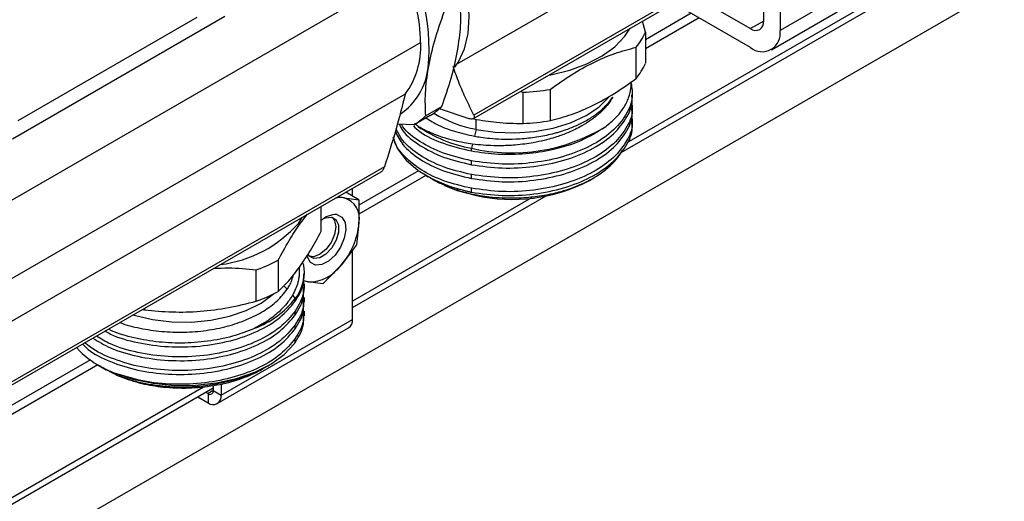
# Model space of a CAD drawing. Units: millimetres. Extents: x 7980 to 17463, y -1377 to 4127.
# Drawn here: x 11355 to 11461, y 1821 to 1873 of the extents above; entities that cross this region are included whole.
import ezdxf

# ---------------------------------------------------------------- set-up
doc = ezdxf.new("R2010")
doc.units = ezdxf.units.MM
doc.header["$LTSCALE"] = 10
doc.layers.add('ROTH DETALJIT', color=7, linetype='Continuous')

msp = doc.modelspace()

# ---------------------------------------------------------------- linework, layer by layer
at = {"layer": 'ROTH DETALJIT', "color": 7, "linetype": 'Continuous', "lineweight": 25}
for p, q in [((11265.11, 1763.73), (11503.26, 1901.21)), ((11434.68, 1872.77), (11434.68, 1900.94)), ((11436.44, 1899.92), (11436.44, 1871.75)), ((11433.78, 1886.67), (11401.63, 1868.12)), ((11403.42, 1862.26), (11431.51, 1878.48)), ((11431.55, 1878.84), (11403.46, 1862.63)), ((11396.07, 1877.95), (11339.44, 1845.25)), ((11426.73, 1875.72), (11433.26, 1871.96)), ((11419.32, 1858.61), (11446.6, 1874.36)), ((11433.26, 1869.91), (11424.96, 1874.7)), ((11435.51, 1869.69), (11444.7, 1875)), ((11442.07, 1875), (11436.44, 1871.75)), ((11376.63, 1873.27), (11353.74, 1860.06)), ((11373.63, 1873.17), (11354.32, 1862.02)), ((11445.03, 1874.13), (11419.94, 1859.64)), ((11426.87, 1873.61), (11421.93, 1870.75)), ((11421.93, 1871.58), (11421.63, 1872.78)), ((11427.72, 1873.12), (11421.93, 1869.77)), ((11434.68, 1872.77), (11433.26, 1871.96)), ((11421.93, 1871.58), (11421.93, 1868.22)), ((11397.73, 1870.47), (11339.57, 1836.89)), ((11420.93, 1866.59), (11420.93, 1869.95)), ((11396.07, 1864.9), (11339.57, 1832.29)), ((11408.49, 1865.19), (11408.75, 1865.1)), ((11408.75, 1861.73), (11408.75, 1865.1)), ((11411.69, 1865.41), (11411.69, 1862.05)), ((11420.55, 1864.81), (11420.55, 1865.23)), ((11420.55, 1863.33), (11420.55, 1863.75)), ((11398.76, 1862.61), (11397.01, 1861.6)), ((11398.24, 1862.55), (11400, 1863.56)), ((11402.85, 1862.28), (11399.76, 1863.33)), ((11397.01, 1861.6), (11395.21, 1861.67)), ((11397.43, 1861.43), (11397.07, 1861.73)), ((11403.7, 1861.1), (11403.7, 1862.19)), ((11420.55, 1861.85), (11420.55, 1862.27)), ((11403.7, 1861.1), (11403.52, 1860.37)), ((11403.31, 1859.51), (11403.2, 1859.06)), ((11403.2, 1858.77), (11403.2, 1859.06)), ((11403.2, 1857.29), (11403.2, 1857.71)), ((11393.83, 1857.07), (11339.57, 1825.74)), ((11339.57, 1825.41), (11393.46, 1856.52)), ((11397.49, 1856.65), (11391.05, 1852.93)), ((11403.2, 1855.81), (11403.2, 1856.23)), ((11398.29, 1856.13), (11391.07, 1851.96)), ((11398.36, 1856.09), (11398.55, 1855.98)), ((11398.96, 1855.74), (11399.21, 1855.6)), ((11399.03, 1855.71), (11399.35, 1855.56)), ((11399.21, 1855.6), (11399.75, 1855.31)), ((11415.9, 1855.6), (11416.3, 1855.83)), ((11391.05, 1853.51), (11389.65, 1854.32)), ((11390.38, 1853.89), (11390.38, 1854.74)), ((11403.2, 1854.33), (11403.2, 1854.75)), ((11403.6, 1854), (11403.49, 1854.09)), ((11388.86, 1853.86), (11389.48, 1853.73)), ((11389.48, 1853.73), (11391.05, 1853.51)), ((11390.38, 1841.9), (11411.24, 1853.95)), ((11409.67, 1853.72), (11390.38, 1842.58)), ((11391.05, 1853.51), (11391.08, 1851.01)), ((11384.69, 1850.86), (11385.55, 1851.95)), ((11386.99, 1850.12), (11386.99, 1852.78)), ((11384.55, 1850.96), (11384.95, 1851.6)), ((11384.55, 1850.96), (11384.69, 1850.86)), ((11391.08, 1851.01), (11390.82, 1848.67)), ((11388.57, 1850.6), (11388.57, 1850.61)), ((11390.82, 1848.67), (11389.15, 1846.47)), ((11390.38, 1840.62), (11390.38, 1848.09)), ((11382.38, 1847), (11382.38, 1843.64)), ((11386.83, 1847.6), (11386.84, 1847.6)), ((11380.01, 1842.58), (11380.01, 1845.95)), ((11385.2, 1845.43), (11385.2, 1845.72)), ((11389.15, 1846.47), (11387.18, 1844.44)), ((11385.62, 1844.66), (11385.09, 1844.77)), ((11387.18, 1844.44), (11385.62, 1844.66)), ((11382.99, 1844.25), (11383.34, 1843.87)), ((11385.2, 1843.95), (11385.2, 1844.46)), ((11383.92, 1843.22), (11384.22, 1842.87)), ((11384.22, 1842.58), (11384.22, 1842.87)), ((11385.2, 1842.47), (11385.2, 1842.98)), ((11367.77, 1841.69), (11367.99, 1841.65)), ((11367.99, 1841.81), (11367.99, 1841.65)), ((11384.22, 1841.1), (11384.22, 1841.52)), ((11385.2, 1840.99), (11385.2, 1841.5)), ((11376.24, 1832.45), (11390.38, 1840.62)), ((11375.82, 1831.54), (11389.96, 1839.7)), ((11384.22, 1839.62), (11384.22, 1840.04)), ((11384.22, 1838.14), (11384.22, 1838.56)), ((11362.15, 1836.25), (11351.5, 1830.1)), ((11362.94, 1835.72), (11351.5, 1829.12)), ((11363, 1835.68), (11363.86, 1835.19)), ((11380.35, 1835.08), (11380.54, 1835.19)), ((11380.54, 1835.19), (11380.79, 1835.33)), ((11381.23, 1835.59), (11381.39, 1835.68)), ((11364.88, 1834.68), (11365.08, 1834.57)), ((11349.1, 1818.07), (11375.39, 1833.25)), ((11374.32, 1833.31), (11349.56, 1819.01)), ((11375.39, 1832.94), (11374.82, 1832.62)), ((11375.39, 1833.45), (11375.39, 1832.94)), ((11375.39, 1832.94), (11376.24, 1832.45)), ((11376.24, 1833.61), (11376.24, 1832.45)), ((11373.71, 1832.28), (11374.82, 1831.64)), ((11374.56, 1832.77), (11374.82, 1832.62)), ((11374.82, 1832.62), (11374.82, 1831.64))]:
    msp.add_line(p, q, dxfattribs=at)
at = {"layer": 'ROTH DETALJIT', "color": 7, "linetype": 'Continuous', "lineweight": 25, "flags": 128}
for points in [[(11401.42, 1867.81), (11401.8, 1868.39), (11402.44, 1869.79), (11402.83, 1871.44), (11402.96, 1873.28), (11402.83, 1875.27), (11402.44, 1877.36), (11401.8, 1879.51), (11400.93, 1881.65), (11399.85, 1883.73), (11398.59, 1885.71), (11397.17, 1887.54), (11395.63, 1889.16), (11394.01, 1890.54), (11392.35, 1891.65)], [(11411.51, 1866.94), (11411.75, 1866.98), (11413.78, 1867.48), (11415.64, 1868.17), (11417.28, 1869.02), (11418.65, 1870.01), (11419.72, 1871.13), (11420.3, 1872.01)], [(11403.7, 1861.1), (11405.76, 1860.8), (11407.88, 1860.72), (11409.99, 1860.87), (11412.01, 1861.24), (11413.88, 1861.81), (11415.54, 1862.58), (11416.92, 1863.51), (11417.97, 1864.55)], [(11394.71, 1860.25), (11395.23, 1859), (11396.16, 1857.79), (11397.44, 1856.68), (11399.04, 1855.73), (11400.9, 1854.95), (11402.98, 1854.37)], [(11400.31, 1855.04), (11401.65, 1854.52), (11403.6, 1854)], [(11388.71, 1851.91), (11389.25, 1851.64), (11389.58, 1851.07), (11389.67, 1850.28), (11389.5, 1849.36), (11389.1, 1848.41), (11388.51, 1847.56), (11387.8, 1846.91), (11387.07, 1846.53), (11386.39, 1846.47), (11385.85, 1846.74), (11385.52, 1847.31), (11385.47, 1847.49)], [(11388.2, 1851.63), (11388.44, 1851.29), (11388.57, 1850.6), (11388.44, 1849.76), (11388.07, 1848.9), (11387.5, 1848.14), (11386.84, 1847.6), (11386.18, 1847.37), (11385.77, 1847.42)], [(11387.35, 1851.52), (11387.49, 1851.57), (11388.12, 1851.64), (11388.6, 1851.38), (11388.87, 1850.81), (11388.88, 1850.03), (11388.62, 1849.16)], [(11388.62, 1849.16), (11388.15, 1848.32), (11387.52, 1847.66), (11386.85, 1847.26), (11386.22, 1847.18), (11385.73, 1847.45), (11385.59, 1847.67)], [(11385.07, 1844.85), (11385.25, 1844.77), (11385.62, 1844.66)], [(11366.75, 1841.1), (11366.87, 1841.07), (11368.83, 1840.6), (11370.91, 1840.35), (11373.03, 1840.33), (11375.12, 1840.53), (11377.12, 1840.95), (11378.94, 1841.57), (11380.54, 1842.38), (11381.85, 1843.34), (11381.91, 1843.39)], [(11364.75, 1834.84), (11366.74, 1834.17), (11368.91, 1833.73), (11371.18, 1833.51), (11373.48, 1833.52), (11375.74, 1833.77), (11377.9, 1834.24), (11379.87, 1834.93), (11381.6, 1835.8), (11383.03, 1836.84), (11384.13, 1838.01)]]:
    msp.add_lwpolyline(points, dxfattribs=at)
at = {"layer": 'ROTH DETALJIT', "color": 7, "linetype": 'Continuous', "lineweight": 25}
for centre, radius, start, end in [((11377.01, 1869.88), 21.62, 354.3051, 34.8328), ((11378.1, 1870.03), 19.63, 1.2676, 23.7775), ((11433.81, 1872.63), 0.873, 230.7967, 9.214), ((11415.78, 1874.24), 6.7, 320.1776, 336.5952), ((11434.5, 1871.44), 1.97, 230.7967, 9.214), ((11389.04, 1870.03), 8.7, 323.875, 2.8623), ((11415.78, 1870.88), 6.7, 320.1776, 336.5952), ((11391.67, 1868.48), 6.9, 303.8008, 353.7651), ((11407.61, 1889.82), 24.75, 272.6408, 279.5), ((11393.96, 1866.82), 6.04, 300.2553, 315.1026), ((11395.72, 1867.83), 6.04, 300.2553, 315.1026), ((11406.27, 1874.75), 13.88, 239.051, 259.3589), ((11407.61, 1886.46), 24.75, 272.6408, 279.5), ((11405.96, 1874.03), 15.22, 235.8994, 259.5462), ((11407.54, 1878.08), 19.51, 257.153, 300.9475), ((11407.59, 1871.38), 17.83, 257.0779, 297.7751), ((11389.12, 1851.39), 2.37, 81.1229, 103.6167), ((11388.8, 1851.5), 2.33, 347.8869, 72.9101), ((11388.62, 1849.62), 2.3, 87.8688, 135.2879), ((11374.5, 1859.83), 13.4, 277.1058, 318.5803), ((11383.24, 1851.67), 7.87, 318.6571, 355.1489), ((11374.44, 1861.65), 16.66, 289.5546, 298.4886), ((11380.52, 1845.72), 4.68, 322.4591, 11.4451), ((11385.68, 1848.88), 4.22, 269.12, 325.2486), ((11374.44, 1858.28), 16.66, 289.5546, 298.4886), ((11376.28, 1849.09), 10.08, 290.7284, 321.9371), ((11389.43, 1840.5), 0.959, 304.0564, 7.2558), ((11375.04, 1832.89), 0.349, 230.7967, 9.214), ((11375.37, 1832.31), 0.873, 230.7967, 9.214)]:
    msp.add_arc(centre, radius, start, end, dxfattribs=at)
for points, knots in [([(11401.71, 1869.57), (11401.84, 1870.49), (11402.11, 1872.34), (11402.03, 1873.95), (11401.99, 1874.75)], [0, 0, 0, 0, 0.498415, 1, 1, 1, 1]), ([(11400.23, 1873.74), (11399.87, 1872.7), (11399.13, 1870.62), (11398.73, 1868.69), (11398.52, 1867.73)], [0, 0, 0, 0, 0.5015847, 1, 1, 1, 1]), ([(11411.69, 1865.41), (11412.45, 1865.96), (11413.97, 1867.04), (11416.3, 1868.34), (11418.64, 1869.34), (11420.16, 1869.75), (11420.93, 1869.95)], [0, 0, 0, 0, 0.249661, 0.498168, 0.74885, 1, 1, 1, 1]), ([(11400, 1863.56), (11400.36, 1864.6), (11401.1, 1866.67), (11401.5, 1868.6), (11401.71, 1869.57)], [0, 0, 0, 0, 0.4983013, 1, 1, 1, 1]), ([(11403.46, 1862.63), (11403.18, 1863.2), (11402.62, 1864.32), (11401.86, 1866.06), (11401.43, 1867.28), (11401.22, 1867.88)], [0, 0, 0, 0, 0.342055, 0.675127, 1, 1, 1, 1]), ([(11398.52, 1867.73), (11398.39, 1866.81), (11398.13, 1864.96), (11398.2, 1863.35), (11398.24, 1862.55)], [0, 0, 0, 0, 0.501699, 1, 1, 1, 1]), ([(11420.39, 1866.05), (11420.47, 1865.57), (11420.66, 1864.42), (11419.93, 1862.61), (11418.39, 1860.78), (11416.08, 1859.25), (11413.2, 1858.11), (11409.94, 1857.45), (11406.5, 1857.25), (11404.3, 1857.56), (11403.2, 1857.71)], [0, 0, 0, 0, 0.091793, 0.221815, 0.351837, 0.48083, 0.611388, 0.740132, 0.870511, 1, 1, 1, 1]), ([(11411.69, 1862.05), (11412.45, 1862.25), (11413.97, 1862.65), (11416.3, 1863.65), (11418.64, 1864.95), (11420.16, 1866.04), (11420.93, 1866.59)], [0, 0, 0, 0, 0.249661, 0.498168, 0.74885, 1, 1, 1, 1]), ([(11417.57, 1861.35), (11417.92, 1861.63), (11418.56, 1862.14), (11419.21, 1862.87), (11419.65, 1863.51), (11419.96, 1864.07), (11420.19, 1864.65), (11420.39, 1865.36), (11420.4, 1865.9), (11420.4, 1866.23)], [0, 0, 0, 0, 0.197891, 0.356939, 0.473142, 0.592906, 0.691737, 0.813638, 1, 1, 1, 1]), ([(11396.07, 1864.9), (11395.74, 1863.6), (11395.08, 1861), (11394.24, 1858.38), (11393.83, 1857.07)], [0, 0, 0, 0, 0.499345, 1, 1, 1, 1]), ([(11403.2, 1857.29), (11404.3, 1857.14), (11406.5, 1856.84), (11409.94, 1857.03), (11413.21, 1857.69), (11416.08, 1858.83), (11418.39, 1860.37), (11419.91, 1862.19), (11420.6, 1863.73), (11420.49, 1864.61), (11420.46, 1864.81)], [0, 0, 0, 0, 0.136698, 0.274335, 0.410245, 0.548072, 0.684245, 0.821505, 0.958765, 1, 1, 1, 1]), ([(11420.46, 1863.75), (11420.49, 1863.55), (11420.6, 1862.67), (11419.91, 1861.13), (11418.39, 1859.3), (11416.08, 1857.77), (11413.21, 1856.63), (11409.94, 1855.97), (11406.5, 1855.77), (11404.3, 1856.08), (11403.2, 1856.23)], [0, 0, 0, 0, 0.041235, 0.178495, 0.315755, 0.451928, 0.589755, 0.725665, 0.863302, 1, 1, 1, 1]), ([(11418.43, 1864.58), (11418.26, 1864.31), (11418.04, 1863.97), (11417.73, 1863.59), (11417.59, 1863.42), (11417.49, 1863.32), (11417.44, 1863.27), (11417.43, 1863.25), (11417.38, 1863.2), (11417.18, 1863), (11416.87, 1862.71), (11416.45, 1862.37), (11415.91, 1861.97), (11414.99, 1861.39), (11413.75, 1860.78), (11412.53, 1860.33), (11411.48, 1860.02), (11410.63, 1859.81), (11409.76, 1859.64), (11408.9, 1859.51), (11407.71, 1859.38), (11406.66, 1859.33), (11405.91, 1859.33), (11405.69, 1859.33), (11405.62, 1859.33), (11405.6, 1859.34), (11405.59, 1859.34), (11405.59, 1859.34), (11405.59, 1859.34), (11405.59, 1859.34), (11405.59, 1859.34), (11405.59, 1859.34), (11405.59, 1859.34), (11405.59, 1859.34), (11404.82, 1859.35), (11404.07, 1859.43), (11403.31, 1859.51)], [0, 0, 0, 0, 0.076697, 0.093971, 0.110062, 0.124965, 0.125096, 0.126193, 0.129296, 0.141137, 0.187431, 0.217779, 0.250321, 0.32372, 0.425534, 0.500335, 0.548626, 0.610373, 0.645887, 0.693821, 0.750274, 0.838822, 0.863632, 0.871127, 0.873891, 0.874781, 0.87511, 0.875242, 0.875298, 0.875322, 0.875333, 0.875337, 0.875339, 0.87534, 0.875341, 1, 1, 1, 1]), ([(11403.52, 1860.37), (11403.75, 1860.33), (11404.29, 1860.24), (11405.26, 1860.12), (11406.52, 1860.04), (11407.77, 1860.05), (11408.89, 1860.12), (11409.78, 1860.22), (11410.66, 1860.36), (11411.52, 1860.53), (11412.15, 1860.69), (11412.78, 1860.87), (11413.56, 1861.12), (11414.52, 1861.51), (11415.37, 1861.94), (11416, 1862.31), (11416.52, 1862.66), (11416.98, 1863.01), (11417.42, 1863.39), (11417.94, 1863.91), (11418.24, 1864.32), (11418.43, 1864.58)], [0, 0, 0, 0, 0.039194, 0.093931, 0.164143, 0.24974, 0.299815, 0.34983, 0.399784, 0.449678, 0.499513, 0.513034, 0.565205, 0.644538, 0.704531, 0.749335, 0.791183, 0.832988, 0.87475, 0.919625, 1, 1, 1, 1]), ([(11403.46, 1862.63), (11403.49, 1862.56), (11403.54, 1862.44), (11403.49, 1862.33), (11403.43, 1862.26), (11403.32, 1862.22), (11403.19, 1862.21), (11403.03, 1862.23), (11402.91, 1862.26), (11402.85, 1862.28)], [0, 0, 0, 0, 0.24931, 0.376838, 0.499137, 0.623952, 0.749129, 0.871622, 1, 1, 1, 1]), ([(11403.2, 1855.81), (11404.3, 1855.66), (11406.5, 1855.35), (11409.94, 1855.55), (11413.21, 1856.21), (11416.08, 1857.35), (11418.39, 1858.88), (11419.91, 1860.71), (11420.6, 1862.25), (11420.49, 1863.13), (11420.46, 1863.33)], [0, 0, 0, 0, 0.136698, 0.274335, 0.410245, 0.548072, 0.684245, 0.821505, 0.958765, 1, 1, 1, 1]), ([(11395.41, 1861.66), (11395.53, 1861.42), (11395.97, 1860.58), (11397.58, 1859.33), (11400.07, 1858.03), (11402.16, 1857.54), (11403.2, 1857.29)], [0, 0, 0, 0, 0.116708, 0.409334, 0.705679, 1, 1, 1, 1]), ([(11403.2, 1857.71), (11402.16, 1857.96), (11400.07, 1858.45), (11397.6, 1859.75), (11396.09, 1860.86), (11395.71, 1861.56), (11395.66, 1861.65)], [0, 0, 0, 0, 0.31654, 0.635256, 0.949973, 1, 1, 1, 1]), ([(11396.94, 1861.47), (11397.17, 1861.26), (11397.98, 1860.51), (11400.11, 1859.52), (11402.17, 1859.02), (11403.2, 1858.77)], [0, 0, 0, 0, 0.161585, 0.582229, 1, 1, 1, 1]), ([(11398.26, 1862.37), (11398.64, 1862.13), (11399.54, 1861.55), (11401.33, 1860.85), (11402.79, 1860.53), (11403.52, 1860.37)], [0, 0, 0, 0, 0.266759, 0.633945, 1, 1, 1, 1]), ([(11420.46, 1862.27), (11420.49, 1862.07), (11420.6, 1861.19), (11419.91, 1859.65), (11418.39, 1857.82), (11416.08, 1856.29), (11413.21, 1855.15), (11409.94, 1854.48), (11406.5, 1854.29), (11404.3, 1854.6), (11403.2, 1854.75)], [0, 0, 0, 0, 0.041235, 0.178495, 0.315755, 0.451928, 0.589755, 0.725665, 0.863302, 1, 1, 1, 1]), ([(11403.2, 1854.33), (11404.3, 1854.18), (11406.5, 1853.87), (11409.94, 1854.07), (11413.21, 1854.73), (11416.08, 1855.87), (11418.39, 1857.4), (11419.91, 1859.23), (11420.6, 1860.77), (11420.49, 1861.65), (11420.46, 1861.85)], [0, 0, 0, 0, 0.136698, 0.274335, 0.410245, 0.548072, 0.684245, 0.821505, 0.958765, 1, 1, 1, 1]), ([(11403.45, 1862.23), (11404.27, 1862.09), (11406.06, 1861.78), (11407.81, 1861.75), (11408.75, 1861.73)], [0, 0, 0, 0, 0.459442, 1, 1, 1, 1]), ([(11395, 1860.88), (11395.23, 1860.4), (11395.76, 1859.31), (11397.57, 1857.84), (11400.08, 1856.55), (11402.16, 1856.06), (11403.2, 1855.81)], [0, 0, 0, 0, 0.207773, 0.47023, 0.736023, 1, 1, 1, 1]), ([(11403.2, 1856.23), (11402.16, 1856.47), (11400.07, 1856.97), (11397.57, 1858.26), (11395.8, 1859.69), (11395.29, 1860.73), (11395.08, 1861.17)], [0, 0, 0, 0, 0.269394, 0.54064, 0.808483, 1, 1, 1, 1]), ([(11403.31, 1859.51), (11403.01, 1859.56), (11402.33, 1859.66), (11401.25, 1859.9), (11399.87, 1860.29), (11398.55, 1860.8), (11397.74, 1861.25), (11397.43, 1861.43)], [0, 0, 0, 0, 0.1369596, 0.3034228, 0.4997672, 0.8059232, 1, 1, 1, 1]), ([(11403.2, 1858.77), (11404.15, 1858.64), (11406.06, 1858.36), (11409.05, 1858.44), (11412.12, 1858.9), (11415.13, 1859.83), (11416.76, 1860.84), (11417.57, 1861.35)], [0, 0, 0, 0, 0.186121, 0.374086, 0.559426, 0.779857, 1, 1, 1, 1]), ([(11403.2, 1854.75), (11402.21, 1854.98), (11400.21, 1855.45), (11397.74, 1856.66), (11395.93, 1858.16), (11394.94, 1859.42), (11394.84, 1860.16), (11394.82, 1860.3)], [0, 0, 0, 0, 0.236435, 0.474761, 0.709797, 0.948097, 1, 1, 1, 1]), ([(11403.49, 1854.09), (11403.7, 1854.05), (11404.24, 1853.95), (11405.25, 1853.81), (11406.64, 1853.7), (11408.06, 1853.7), (11409.32, 1853.78), (11410.32, 1853.89), (11411.28, 1854.04), (11412.18, 1854.24), (11412.78, 1854.39), (11413.11, 1854.49), (11413.33, 1854.56), (11414.02, 1854.78), (11414.9, 1855.12), (11415.79, 1855.55), (11416.39, 1855.88), (11417.16, 1856.36), (11418.01, 1857.01), (11418.81, 1857.85), (11419.26, 1858.47), (11419.44, 1858.81), (11419.47, 1858.87)], [0, 0, 0, 0, 0.034284, 0.086551, 0.156864, 0.245303, 0.299714, 0.347236, 0.398151, 0.449836, 0.49108, 0.496201, 0.504249, 0.52913, 0.614067, 0.660826, 0.701867, 0.737171, 0.82899, 0.910794, 0.982519, 1, 1, 1, 1]), ([(11393.46, 1856.52), (11393.46, 1856.52), (11393.5, 1856.53), (11393.58, 1856.61), (11393.71, 1856.77), (11393.78, 1856.95), (11393.83, 1857.07)], [0, 0, 0, 0, 0.013972, 0.255573, 0.507622, 1, 1, 1, 1]), ([(11402.98, 1854.37), (11402.56, 1854.47), (11401.63, 1854.68), (11400.45, 1855.08), (11399.48, 1855.49), (11398.9, 1855.78), (11398.63, 1855.94), (11398.55, 1855.99)], [0, 0, 0, 0, 0.250979, 0.56334, 0.771893, 0.935285, 1, 1, 1, 1]), ([(11399.5, 1855.49), (11400, 1855.24), (11401.17, 1854.64), (11402.64, 1854.29), (11403.49, 1854.09)], [0, 0, 0, 0, 0.42375, 1, 1, 1, 1]), ([(11402.98, 1854.37), (11403.02, 1854.36), (11403.09, 1854.35), (11403.17, 1854.34), (11403.2, 1854.33)], [0, 0, 0, 0, 0.560352, 1, 1, 1, 1]), ([(11382.38, 1847), (11382.76, 1847.71), (11383.52, 1849.13), (11384.3, 1850.28), (11384.69, 1850.86)], [0, 0, 0, 0, 0.4984962, 1, 1, 1, 1]), ([(11384.69, 1846.26), (11385.07, 1846.84), (11385.85, 1847.99), (11386.61, 1849.4), (11386.99, 1850.12)], [0, 0, 0, 0, 0.498551, 1, 1, 1, 1]), ([(11375.47, 1846.13), (11375.98, 1846.15), (11377.52, 1846.22), (11379.02, 1846.05), (11380.01, 1845.95)], [0, 0, 0, 0, 0.337167, 1, 1, 1, 1]), ([(11382.38, 1843.64), (11382.76, 1844), (11383.52, 1844.71), (11384.3, 1845.75), (11384.69, 1846.26)], [0, 0, 0, 0, 0.498521, 1, 1, 1, 1]), ([(11384.62, 1846.18), (11384.63, 1846.13), (11384.68, 1845.75), (11384.63, 1845.26), (11384.54, 1844.8), (11384.51, 1844.67), (11384.5, 1844.63), (11384.49, 1844.61), (11384.49, 1844.61), (11384.49, 1844.61), (11384.49, 1844.6), (11384.49, 1844.6), (11384.49, 1844.6), (11384.49, 1844.6), (11384.49, 1844.6), (11384.49, 1844.6), (11384.37, 1844.13), (11384.14, 1843.67), (11383.92, 1843.22)], [0, 0, 0, 0, 0.048862, 0.386117, 0.480611, 0.509158, 0.519686, 0.523076, 0.524327, 0.524831, 0.525043, 0.525135, 0.525175, 0.525193, 0.5252, 0.525204, 0.525207, 1, 1, 1, 1]), ([(11383.34, 1843.87), (11383.42, 1844), (11383.62, 1844.31), (11383.87, 1844.83), (11383.97, 1845.23), (11384.03, 1845.43)], [0, 0, 0, 0, 0.258748, 0.620111, 1, 1, 1, 1]), ([(11384.22, 1842.58), (11384.56, 1843.14), (11385.13, 1844.1), (11385.13, 1845.11), (11385.13, 1845.53)], [0, 0, 0, 0, 0.582868, 1, 1, 1, 1]), ([(11385.08, 1844.87), (11385.13, 1844.4), (11385.24, 1843.26), (11384.6, 1842.16), (11384.22, 1841.52)], [0, 0, 0, 0, 0.409191, 1, 1, 1, 1]), ([(11365.35, 1840.29), (11365.35, 1840.28), (11365.98, 1840), (11367.5, 1839.65), (11369.81, 1839.28), (11372.24, 1839.2), (11374.63, 1839.39), (11376.93, 1839.85), (11379.02, 1840.56), (11380.84, 1841.49), (11382.34, 1842.59), (11383.01, 1843.44), (11383.34, 1843.87)], [0, 0, 0, 0, 0.000567, 0.112971, 0.225036, 0.336762, 0.448149, 0.559197, 0.669906, 0.780277, 0.890308, 1, 1, 1, 1]), ([(11384.22, 1841.1), (11384.61, 1841.75), (11385.19, 1842.7), (11385.11, 1843.71), (11385.09, 1844.05)], [0, 0, 0, 0, 0.670653, 1, 1, 1, 1]), ([(11363.73, 1839.35), (11363.92, 1839.25), (11364.9, 1838.69), (11367.23, 1838.06), (11370.51, 1837.59), (11373.96, 1837.67), (11377.27, 1838.24), (11380.23, 1839.3), (11382.69, 1840.76), (11383.71, 1841.98), (11384.22, 1842.58)], [0, 0, 0, 0, 0.033137, 0.171556, 0.309975, 0.447299, 0.58629, 0.723348, 0.862148, 1, 1, 1, 1]), ([(11367.99, 1841.65), (11368.98, 1841.55), (11370.95, 1841.37), (11373.99, 1841.45), (11377.03, 1841.84), (11379.02, 1842.33), (11380.01, 1842.58)], [0, 0, 0, 0, 0.249661, 0.498168, 0.74885, 1, 1, 1, 1]), ([(11383.92, 1843.22), (11383.8, 1843.03), (11383.54, 1842.62), (11383.01, 1841.96), (11382.16, 1841.13), (11381.1, 1840.33), (11380.2, 1839.85), (11379.85, 1839.66)], [0, 0, 0, 0, 0.13696, 0.303423, 0.499767, 0.805923, 1, 1, 1, 1]), ([(11385.09, 1842.98), (11385.11, 1842.65), (11385.19, 1841.64), (11384.61, 1840.68), (11384.22, 1840.04)], [0, 0, 0, 0, 0.329347, 1, 1, 1, 1]), ([(11384.22, 1839.62), (11384.61, 1840.26), (11385.19, 1841.22), (11385.11, 1842.23), (11385.09, 1842.56)], [0, 0, 0, 0, 0.670653, 1, 1, 1, 1]), ([(11384.22, 1841.52), (11383.71, 1840.91), (11382.69, 1839.7), (11380.23, 1838.24), (11377.27, 1837.18), (11373.96, 1836.6), (11370.52, 1836.53), (11367.22, 1836.99), (11364.53, 1837.76), (11363.27, 1838.52), (11362.79, 1838.81)], [0, 0, 0, 0, 0.130771, 0.262441, 0.392458, 0.52431, 0.654579, 0.785888, 0.917197, 1, 1, 1, 1]), ([(11385.09, 1841.5), (11385.11, 1841.17), (11385.19, 1840.16), (11384.61, 1839.2), (11384.22, 1838.56)], [0, 0, 0, 0, 0.329347, 1, 1, 1, 1]), ([(11362.42, 1838.6), (11363.02, 1838.23), (11364.39, 1837.4), (11367.22, 1836.57), (11370.52, 1836.12), (11373.96, 1836.18), (11377.27, 1836.76), (11380.23, 1837.82), (11382.69, 1839.28), (11383.71, 1840.5), (11384.22, 1841.1)], [0, 0, 0, 0, 0.100993, 0.229697, 0.358402, 0.486088, 0.615324, 0.742764, 0.871823, 1, 1, 1, 1]), ([(11384.22, 1838.14), (11384.61, 1838.78), (11385.19, 1839.74), (11385.11, 1840.75), (11385.09, 1841.08)], [0, 0, 0, 0, 0.670653, 1, 1, 1, 1]), ([(11361.32, 1837.96), (11361.51, 1837.77), (11362.23, 1837.02), (11364.26, 1836.02), (11367.19, 1835.08), (11370.52, 1834.64), (11373.96, 1834.7), (11377.27, 1835.28), (11380.23, 1836.34), (11382.69, 1837.8), (11383.71, 1839.01), (11384.22, 1839.62)], [0, 0, 0, 0, 0.042033, 0.161172, 0.281261, 0.401351, 0.520489, 0.641075, 0.759983, 0.880403, 1, 1, 1, 1]), ([(11384.22, 1840.04), (11383.71, 1839.43), (11382.69, 1838.22), (11380.23, 1836.76), (11377.27, 1835.7), (11373.96, 1835.12), (11370.52, 1835.06), (11367.19, 1835.49), (11364.27, 1836.44), (11362.35, 1837.36), (11361.69, 1838.01), (11361.59, 1838.12)], [0, 0, 0, 0, 0.121934, 0.244707, 0.36594, 0.488881, 0.610348, 0.732785, 0.855221, 0.976688, 1, 1, 1, 1]), ([(11379.85, 1839.66), (11379.07, 1839.35), (11377.49, 1838.74), (11374.78, 1838.21), (11371.97, 1838.01), (11369.16, 1838.16), (11366.54, 1838.67), (11364.81, 1839.17), (11364.12, 1839.55), (11364.09, 1839.56)], [0, 0, 0, 0, 0.164141, 0.330703, 0.496544, 0.660807, 0.827465, 0.993051, 1, 1, 1, 1]), ([(11384.22, 1838.56), (11383.74, 1837.98), (11382.77, 1836.81), (11380.45, 1835.4), (11377.67, 1834.34), (11374.48, 1833.7), (11371.1, 1833.55), (11367.7, 1833.89), (11365.74, 1834.52), (11364.75, 1834.84)], [0, 0, 0, 0, 0.139663, 0.280442, 0.419278, 0.560042, 0.70627, 0.852721, 1, 1, 1, 1]), ([(11384.13, 1838.01), (11384.15, 1838.03), (11384.18, 1838.08), (11384.21, 1838.12), (11384.22, 1838.14)], [0, 0, 0, 0, 0.560352, 1, 1, 1, 1]), ([(11360.67, 1837.59), (11360.74, 1837.5), (11361.03, 1837.14), (11361.65, 1836.59), (11362.41, 1836.03), (11363.07, 1835.64), (11363.61, 1835.35), (11364.17, 1835.08), (11364.55, 1834.92), (11364.75, 1834.84)], [0, 0, 0, 0, 0.081321, 0.323527, 0.538305, 0.661079, 0.773962, 0.886935, 1, 1, 1, 1]), ([(11364.88, 1834.68), (11364.77, 1834.73), (11364.51, 1834.84), (11364.17, 1835.01), (11363.94, 1835.14), (11363.84, 1835.2)], [0, 0, 0, 0, 0.3088053, 0.6806375, 1, 1, 1, 1]), ([(11365.08, 1834.57), (11365.83, 1834.29), (11367.26, 1833.75), (11369.02, 1833.44), (11370.8, 1833.24), (11372.73, 1833.17), (11375.46, 1833.44), (11377.94, 1834.02), (11379.45, 1834.64), (11380.27, 1835.04), (11380.43, 1835.15), (11380.52, 1835.21)], [0, 0, 0, 0, 0.1622, 0.307298, 0.325001, 0.487351, 0.649434, 0.812107, 0.956458, 0.974651, 1, 1, 1, 1]), ([(11381.23, 1835.59), (11381.16, 1835.55), (11380.84, 1835.36), (11380.18, 1835.03), (11379.24, 1834.62), (11378.27, 1834.28), (11377.34, 1834), (11376.13, 1833.71), (11374.8, 1833.48), (11373.41, 1833.35), (11372.38, 1833.31), (11371.24, 1833.31), (11369.94, 1833.39), (11368.46, 1833.59), (11367.22, 1833.86), (11366.34, 1834.12), (11365.75, 1834.32), (11365.41, 1834.44), (11365.23, 1834.53), (11365.2, 1834.54)], [0, 0, 0, 0, 0.015249, 0.075802, 0.143458, 0.210122, 0.264608, 0.317364, 0.429566, 0.498159, 0.557103, 0.606514, 0.693637, 0.78373, 0.870136, 0.928179, 0.958192, 0.992476, 1, 1, 1, 1])]:
    msp.add_open_spline(points, degree=3, knots=knots, dxfattribs=at)

doc.saveas('drawing.dxf')
